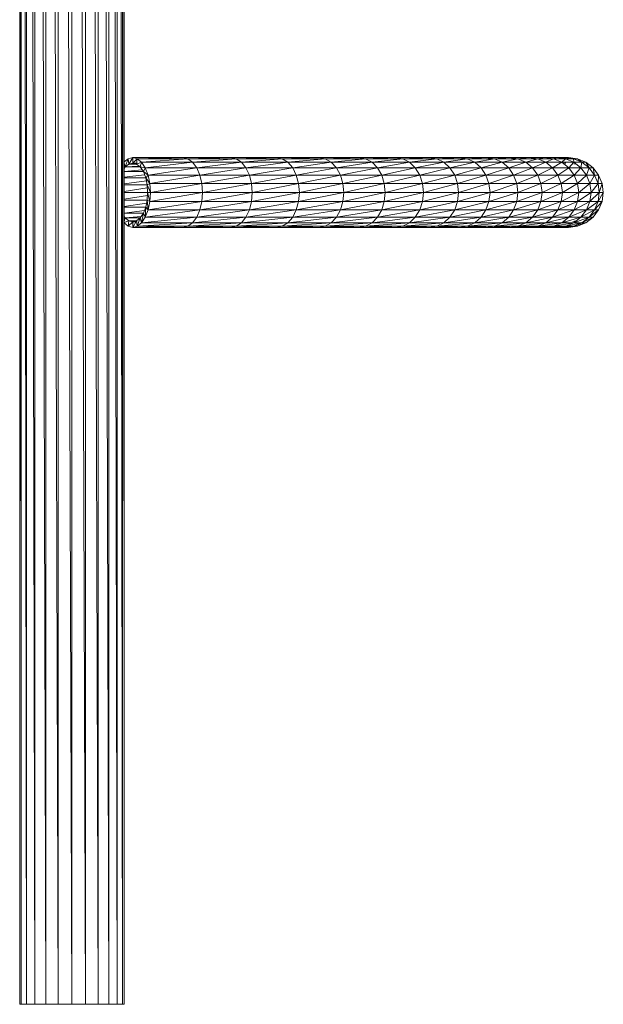
# Model space of a CAD drawing. Units: inches. Extents: x 0 to 10080, y 0 to 7128.
# Drawn here: x 4973 to 5241, y 3677 to 4128 of the extents above; entities that cross this region are included whole.
import ezdxf

# ---------------------------------------------------------------- set-up
doc = ezdxf.new("R2010")
doc.units = ezdxf.units.IN
doc.header["$MEASUREMENT"] = 0

# ---------------------------------------------------------------- blocks, each defined once
blk = doc.blocks.new('51_DWG-536641-North')
at = {"lineweight": 9}
for p, q in [((-14387.45, 1810.5), (-14387.45, 6)), ((-14387.44, 1810.5), (-14386.7, 6)), ((-14386.7, 1810.5), (-14386.7, 6)), ((-14386.69, 1810.5), (-14384.29, 6)), ((-14384.29, 1810.5), (-14384.29, 6)), ((-14384.26, 1810.5), (-14380.43, 6)), ((-14380.43, 1810.5), (-14380.43, 6)), ((-14380.4, 1810.5), (-14375.5, 6)), ((-14375.5, 1810.5), (-14375.5, 6)), ((-14375.46, 1810.5), (-14369.73, 6)), ((-14369.73, 1810.5), (-14369.73, 6)), ((-14369.69, 1810.5), (-14363.5, 6)), ((-14363.5, 1810.5), (-14363.5, 6)), ((-14363.46, 1810.5), (-14357.22, 6)), ((-14357.22, 1810.5), (-14357.22, 6)), ((-14357.18, 1810.5), (-14351.45, 6)), ((-14351.45, 1810.5), (-14351.45, 6)), ((-14351.42, 1810.5), (-14346.52, 6)), ((-14346.52, 1810.5), (-14346.52, 6)), ((-14346.5, 1810.5), (-14342.71, 6)), ((-14342.71, 1810.5), (-14342.71, 6)), ((-14342.69, 1810.5), (-14340.29, 6)), ((-14340.29, 1810.5), (-14340.29, 6)), ((-14340.28, 1810.5), (-14339.5, 6)), ((-14339.5, 1810.5), (-14339.5, 6)), ((-14339.5, 391.97), (-14337.68, 393.45)), ((-14337.68, 393.45), (-14339.03, 389.69)), ((-14337.68, 393.45), (-14335.59, 394)), ((-14337.68, 393.45), (-14337.4, 391.04)), ((-14335.59, 394), (-14337.4, 391.04)), ((-14335.59, 394), (-14312.62, 394)), ((-14335.59, 394), (-14333.54, 393.45)), ((-14335.59, 394), (-14335.59, 391.5)), ((-14333.54, 393.45), (-14335.59, 391.5)), ((-14333.54, 393.45), (-14333.87, 391.04)), ((-14312.62, 394), (-14333.54, 393.45)), ((-14333.54, 393.45), (-14310.38, 393.45)), ((-14333.54, 393.45), (-14331.54, 391.86)), ((-14310.38, 393.45), (-14331.54, 391.86)), ((-14312.62, 394), (-14290.76, 394)), ((-14312.62, 394), (-14310.38, 393.45)), ((-14310.38, 393.45), (-14290.76, 394)), ((-14310.38, 393.45), (-14308.2, 391.86)), ((-14310.38, 393.45), (-14288.15, 393.45)), ((-14308.2, 391.86), (-14288.15, 393.45)), ((-14290.76, 394), (-14269.87, 394)), ((-14290.76, 394), (-14288.15, 393.45)), ((-14288.15, 393.45), (-14269.87, 394)), ((-14288.15, 393.45), (-14285.73, 391.86)), ((-14288.15, 393.45), (-14267.18, 393.45)), ((-14285.73, 391.86), (-14267.18, 393.45)), ((-14269.87, 394), (-14250.34, 394)), ((-14269.87, 394), (-14267.18, 393.45)), ((-14267.18, 393.45), (-14250.34, 394)), ((-14267.18, 393.45), (-14264.57, 391.86)), ((-14267.18, 393.45), (-14247.41, 393.45)), ((-14264.57, 391.86), (-14247.41, 393.45)), ((-14250.34, 394), (-14232.06, 394)), ((-14250.34, 394), (-14247.41, 393.45)), ((-14247.41, 393.45), (-14232.06, 394)), ((-14247.41, 393.45), (-14244.57, 391.86)), ((-14247.41, 393.45), (-14228.9, 393.45)), ((-14244.57, 391.86), (-14228.9, 393.45)), ((-14232.06, 394), (-14215.13, 394)), ((-14232.06, 394), (-14228.9, 393.45)), ((-14228.9, 393.45), (-14215.13, 394)), ((-14228.9, 393.45), (-14225.92, 391.86)), ((-14228.9, 393.45), (-14211.83, 393.45)), ((-14225.92, 391.86), (-14211.83, 393.45)), ((-14215.13, 394), (-14199.74, 394)), ((-14215.13, 394), (-14211.83, 393.45)), ((-14211.83, 393.45), (-14199.74, 394)), ((-14211.83, 393.45), (-14208.71, 391.86)), ((-14211.83, 393.45), (-14196.2, 393.45)), ((-14208.71, 391.86), (-14196.2, 393.45)), ((-14199.74, 394), (-14185.83, 394)), ((-14199.74, 394), (-14196.2, 393.45)), ((-14196.2, 393.45), (-14185.83, 394)), ((-14196.2, 393.45), (-14192.99, 391.86)), ((-14196.2, 393.45), (-14182.25, 393.45)), ((-14192.99, 391.86), (-14182.25, 393.45)), ((-14185.83, 394), (-14173.55, 394)), ((-14185.83, 394), (-14182.25, 393.45)), ((-14182.25, 393.45), (-14173.55, 394)), ((-14182.25, 393.45), (-14178.81, 391.86)), ((-14182.25, 393.45), (-14169.83, 393.45)), ((-14178.81, 391.86), (-14169.83, 393.45)), ((-14173.55, 394), (-14162.86, 394)), ((-14173.55, 394), (-14169.83, 393.45)), ((-14169.83, 393.45), (-14162.86, 394)), ((-14169.83, 393.45), (-14166.3, 391.86)), ((-14169.83, 393.45), (-14159.04, 393.45)), ((-14166.3, 391.86), (-14159.04, 393.45)), ((-14162.86, 394), (-14153.97, 394)), ((-14162.86, 394), (-14159.04, 393.45)), ((-14159.04, 393.45), (-14153.97, 394)), ((-14159.04, 393.45), (-14155.46, 391.86)), ((-14159.04, 393.45), (-14149.97, 393.45)), ((-14155.46, 391.86), (-14149.97, 393.45)), ((-14153.97, 394), (-14146.77, 394)), ((-14153.97, 394), (-14149.97, 393.45)), ((-14149.97, 393.45), (-14146.77, 394)), ((-14149.97, 393.45), (-14146.3, 391.86)), ((-14149.97, 393.45), (-14142.72, 393.45)), ((-14146.77, 394), (-14141.28, 394)), ((-14146.77, 394), (-14142.72, 393.45)), ((-14146.3, 391.86), (-14142.72, 393.45)), ((-14142.72, 393.45), (-14141.28, 394)), ((-14142.72, 393.45), (-14138.95, 391.86)), ((-14142.72, 393.45), (-14137.23, 393.45)), ((-14141.28, 394), (-14137.7, 394)), ((-14141.28, 394), (-14137.23, 393.45)), ((-14139.19, 393.56), (-14135.84, 394)), ((-14138.95, 391.86), (-14137.23, 393.45)), ((-14137.7, 394), (-14135.84, 394)), ((-14137.23, 393.45), (-14137.7, 394)), ((-14137.7, 394), (-14133.56, 393.45)), ((-14137.25, 393.81), (-14135.84, 394)), ((-14137.23, 393.45), (-14133.42, 391.86)), ((-14137.23, 393.45), (-14133.56, 393.45)), ((-14135.84, 394), (-14136.97, 394)), ((-14135.84, 394), (-14131.7, 393.45)), ((-14135.84, 394), (-14131.7, 393.45)), ((-14133.56, 393.45), (-14135.84, 394)), ((-14133.42, 391.86), (-14133.56, 393.45)), ((-14133.56, 393.45), (-14129.74, 391.86)), ((-14133.56, 393.45), (-14131.7, 393.45)), ((-14131.7, 393.45), (-14127.88, 391.86)), ((-14129.74, 391.86), (-14131.7, 393.45)), ((-14339.5, 391.36), (-14339.03, 389.69)), ((-14339.03, 389.69), (-14339.5, 388.98)), ((-14339.5, 387.63), (-14331.32, 388.36)), ((-14337.4, 391.04), (-14339.03, 389.69)), ((-14339.03, 389.69), (-14332.67, 390.04)), ((-14339.03, 389.69), (-14332.24, 389.69)), ((-14335.59, 391.5), (-14337.4, 391.04)), ((-14337.4, 391.04), (-14334.1, 391.1)), ((-14337.4, 391.04), (-14333.87, 391.04)), ((-14333.87, 391.04), (-14335.59, 391.5)), ((-14335.59, 391.5), (-14333.51, 391.5)), ((-14331.54, 391.86), (-14333.87, 391.04)), ((-14332.24, 389.69), (-14333.87, 391.04)), ((-14331.54, 391.86), (-14332.24, 389.69)), ((-14330.75, 387.55), (-14332.24, 389.69)), ((-14329.87, 389.31), (-14332.24, 389.69)), ((-14331.54, 391.86), (-14308.2, 391.86)), ((-14331.54, 391.86), (-14329.87, 389.31)), ((-14329.87, 389.31), (-14330.75, 387.55)), ((-14308.2, 391.86), (-14329.87, 389.31)), ((-14329.87, 389.31), (-14306.29, 389.31)), ((-14329.87, 389.31), (-14328.57, 386)), ((-14306.29, 389.31), (-14328.57, 386)), ((-14308.2, 391.86), (-14306.29, 389.31)), ((-14308.2, 391.86), (-14285.73, 391.86)), ((-14306.29, 389.31), (-14285.73, 391.86)), ((-14306.29, 389.31), (-14304.8, 386)), ((-14306.29, 389.31), (-14283.73, 389.31)), ((-14304.8, 386), (-14283.73, 389.31)), ((-14285.73, 391.86), (-14283.73, 389.31)), ((-14285.73, 391.86), (-14264.57, 391.86)), ((-14283.73, 389.31), (-14264.57, 391.86)), ((-14283.73, 389.31), (-14282.15, 386)), ((-14283.73, 389.31), (-14262.29, 389.31)), ((-14282.15, 386), (-14262.29, 389.31)), ((-14264.57, 391.86), (-14262.29, 389.31)), ((-14264.57, 391.86), (-14244.57, 391.86)), ((-14262.29, 389.31), (-14244.57, 391.86)), ((-14262.29, 389.31), (-14260.67, 386)), ((-14262.29, 389.31), (-14242.25, 389.31)), ((-14260.67, 386), (-14242.25, 389.31)), ((-14244.57, 391.86), (-14242.25, 389.31)), ((-14244.57, 391.86), (-14225.92, 391.86)), ((-14242.25, 389.31), (-14225.92, 391.86)), ((-14242.25, 389.31), (-14240.34, 386)), ((-14242.25, 389.31), (-14223.41, 389.31)), ((-14240.34, 386), (-14223.41, 389.31)), ((-14225.92, 391.86), (-14223.41, 389.31)), ((-14225.92, 391.86), (-14208.71, 391.86)), ((-14223.41, 389.31), (-14208.71, 391.86)), ((-14223.41, 389.31), (-14221.46, 386)), ((-14223.41, 389.31), (-14206.06, 389.31)), ((-14221.46, 386), (-14206.06, 389.31)), ((-14208.71, 391.86), (-14206.06, 389.31)), ((-14208.71, 391.86), (-14192.99, 391.86)), ((-14206.06, 389.31), (-14192.99, 391.86)), ((-14206.06, 389.31), (-14204.02, 386)), ((-14206.06, 389.31), (-14190.2, 389.31)), ((-14204.02, 386), (-14190.2, 389.31)), ((-14192.99, 391.86), (-14190.2, 389.31)), ((-14192.99, 391.86), (-14178.81, 391.86)), ((-14190.2, 389.31), (-14178.81, 391.86)), ((-14190.2, 389.31), (-14188.02, 386)), ((-14190.2, 389.31), (-14175.93, 389.31)), ((-14188.02, 386), (-14175.93, 389.31)), ((-14178.81, 391.86), (-14175.93, 389.31)), ((-14178.81, 391.86), (-14166.3, 391.86)), ((-14175.93, 389.31), (-14166.3, 391.86)), ((-14175.93, 389.31), (-14173.74, 386)), ((-14175.93, 389.31), (-14163.23, 389.31)), ((-14173.74, 386), (-14163.23, 389.31)), ((-14166.3, 391.86), (-14163.23, 389.31)), ((-14166.3, 391.86), (-14155.46, 391.86)), ((-14163.23, 389.31), (-14155.46, 391.86)), ((-14163.23, 389.31), (-14161, 386)), ((-14163.23, 389.31), (-14152.3, 389.31)), ((-14161, 386), (-14152.3, 389.31)), ((-14155.46, 391.86), (-14152.3, 389.31)), ((-14155.46, 391.86), (-14146.3, 391.86)), ((-14152.3, 389.31), (-14146.3, 391.86)), ((-14152.3, 389.31), (-14149.97, 386)), ((-14152.3, 389.31), (-14143.18, 389.31)), ((-14149.97, 386), (-14143.18, 389.31)), ((-14146.3, 391.86), (-14143.18, 389.31)), ((-14146.3, 391.86), (-14138.95, 391.86)), ((-14143.18, 389.31), (-14138.95, 391.86)), ((-14143.18, 389.31), (-14140.77, 386)), ((-14143.18, 389.31), (-14135.74, 389.31)), ((-14140.77, 386), (-14135.74, 389.31)), ((-14138.95, 391.86), (-14135.74, 389.31)), ((-14138.95, 391.86), (-14133.42, 391.86)), ((-14137.7, 391.5), (-14137.02, 391.5)), ((-14135.74, 389.31), (-14133.42, 391.86)), ((-14135.74, 389.31), (-14133.23, 386)), ((-14135.74, 389.31), (-14130.12, 389.31)), ((-14133.42, 391.86), (-14130.12, 389.31)), ((-14133.42, 391.86), (-14129.74, 391.86)), ((-14132.39, 391.04), (-14133.42, 391.18)), ((-14133.23, 386), (-14130.12, 389.31)), ((-14130.12, 389.31), (-14129.74, 391.86)), ((-14130.12, 389.31), (-14127.65, 386)), ((-14130.12, 389.31), (-14126.44, 389.31)), ((-14129.74, 391.86), (-14126.44, 389.31)), ((-14129.74, 391.86), (-14127.88, 391.86)), ((-14127.88, 391.86), (-14124.58, 389.31)), ((-14126.44, 389.31), (-14127.88, 391.86)), ((-14127.65, 386), (-14126.44, 389.31)), ((-14126.44, 389.31), (-14123.88, 386)), ((-14126.44, 389.31), (-14124.58, 389.31)), ((-14124.58, 389.31), (-14122.02, 386)), ((-14123.88, 386), (-14124.58, 389.31)), ((-14339.5, 387.55), (-14330.75, 387.55)), ((-14339.5, 384.99), (-14330.18, 386.1)), ((-14339.5, 384.75), (-14329.64, 384.75)), ((-14329.64, 384.75), (-14330.75, 387.55)), ((-14328.57, 386), (-14330.75, 387.55)), ((-14328.57, 386), (-14329.64, 384.75)), ((-14329.03, 381.49), (-14329.64, 384.75)), ((-14327.78, 382.14), (-14329.64, 384.75)), ((-14328.57, 386), (-14304.8, 386)), ((-14328.57, 386), (-14327.78, 382.14)), ((-14304.8, 386), (-14327.78, 382.14)), ((-14304.8, 386), (-14303.96, 382.14)), ((-14304.8, 386), (-14282.15, 386)), ((-14303.96, 382.14), (-14282.15, 386)), ((-14282.15, 386), (-14281.13, 382.14)), ((-14282.15, 386), (-14260.67, 386)), ((-14281.13, 382.14), (-14260.67, 386)), ((-14260.67, 386), (-14259.6, 382.14)), ((-14260.67, 386), (-14240.34, 386)), ((-14259.6, 382.14), (-14240.34, 386)), ((-14240.34, 386), (-14239.27, 382.14)), ((-14240.34, 386), (-14221.46, 386)), ((-14239.27, 382.14), (-14221.46, 386)), ((-14221.46, 386), (-14220.3, 382.14)), ((-14221.46, 386), (-14204.02, 386)), ((-14220.3, 382.14), (-14204.02, 386)), ((-14204.02, 386), (-14202.72, 382.14)), ((-14204.02, 386), (-14188.02, 386)), ((-14202.72, 382.14), (-14188.02, 386)), ((-14188.02, 386), (-14186.67, 382.14)), ((-14188.02, 386), (-14173.74, 386)), ((-14186.67, 382.14), (-14173.74, 386)), ((-14173.74, 386), (-14172.3, 382.14)), ((-14173.74, 386), (-14161, 386)), ((-14172.3, 382.14), (-14161, 386)), ((-14161, 386), (-14159.51, 382.14)), ((-14161, 386), (-14149.97, 386)), ((-14159.51, 382.14), (-14149.97, 386)), ((-14149.97, 386), (-14148.49, 382.14)), ((-14149.97, 386), (-14140.77, 386)), ((-14148.49, 382.14), (-14140.77, 386)), ((-14140.77, 386), (-14139.18, 382.14)), ((-14140.77, 386), (-14133.23, 386)), ((-14139.18, 382.14), (-14133.23, 386)), ((-14133.23, 386), (-14131.7, 382.14)), ((-14133.23, 386), (-14127.65, 386)), ((-14131.7, 382.14), (-14127.65, 386)), ((-14127.65, 386), (-14126.07, 382.14)), ((-14127.65, 386), (-14123.88, 386)), ((-14126.07, 382.14), (-14123.88, 386)), ((-14123.88, 386), (-14122.3, 382.14)), ((-14123.88, 386), (-14122.02, 386)), ((-14122.3, 382.14), (-14122.02, 386)), ((-14122.02, 386), (-14120.44, 382.14)), ((-14339.5, 381.88), (-14329.37, 383.32)), ((-14339.5, 381.49), (-14329.03, 381.49)), ((-14339.5, 378.46), (-14328.94, 380.11)), ((-14327.78, 382.14), (-14329.03, 381.49)), ((-14328.8, 378), (-14329.03, 381.49)), ((-14327.45, 378), (-14329.03, 381.49)), ((-14327.78, 382.14), (-14303.96, 382.14)), ((-14327.78, 382.14), (-14327.45, 378)), ((-14303.96, 382.14), (-14327.45, 378)), ((-14303.96, 382.14), (-14303.64, 378)), ((-14303.96, 382.14), (-14281.13, 382.14)), ((-14303.64, 378), (-14281.13, 382.14)), ((-14281.13, 382.14), (-14280.85, 378)), ((-14281.13, 382.14), (-14259.6, 382.14)), ((-14280.85, 378), (-14259.6, 382.14)), ((-14259.6, 382.14), (-14259.18, 378)), ((-14259.6, 382.14), (-14239.27, 382.14)), ((-14259.18, 378), (-14239.27, 382.14)), ((-14239.27, 382.14), (-14238.9, 378)), ((-14239.27, 382.14), (-14220.3, 382.14)), ((-14238.9, 378), (-14220.3, 382.14)), ((-14220.3, 382.14), (-14219.83, 378)), ((-14220.3, 382.14), (-14202.72, 382.14)), ((-14219.83, 378), (-14202.72, 382.14)), ((-14202.72, 382.14), (-14202.3, 378)), ((-14202.72, 382.14), (-14186.67, 382.14)), ((-14202.3, 378), (-14186.67, 382.14)), ((-14186.67, 382.14), (-14186.2, 378)), ((-14186.67, 382.14), (-14172.3, 382.14)), ((-14186.2, 378), (-14172.3, 382.14)), ((-14172.3, 382.14), (-14171.79, 378)), ((-14172.3, 382.14), (-14159.51, 382.14)), ((-14171.79, 378), (-14159.51, 382.14)), ((-14159.51, 382.14), (-14159.04, 378)), ((-14159.51, 382.14), (-14148.49, 382.14)), ((-14159.04, 378), (-14148.49, 382.14)), ((-14148.49, 382.14), (-14147.93, 378)), ((-14148.49, 382.14), (-14139.18, 382.14)), ((-14147.93, 378), (-14139.18, 382.14)), ((-14139.18, 382.14), (-14138.63, 378)), ((-14139.18, 382.14), (-14131.7, 382.14)), ((-14138.63, 378), (-14131.7, 382.14)), ((-14131.7, 382.14), (-14131.14, 378)), ((-14131.7, 382.14), (-14126.07, 382.14)), ((-14131.14, 378), (-14126.07, 382.14)), ((-14126.07, 382.14), (-14125.51, 378)), ((-14126.07, 382.14), (-14122.3, 382.14)), ((-14125.51, 378), (-14122.3, 382.14)), ((-14122.3, 382.14), (-14121.79, 378)), ((-14122.3, 382.14), (-14120.44, 382.14)), ((-14121.79, 378), (-14120.44, 382.14)), ((-14120.44, 382.14), (-14119.88, 378)), ((-14339.5, 378), (-14328.8, 378)), ((-14339.5, 374.94), (-14328.89, 376.63)), ((-14339.5, 374.51), (-14329.03, 374.51)), ((-14329.64, 371.25), (-14329.03, 374.51)), ((-14329.03, 374.51), (-14328.8, 378)), ((-14327.78, 373.86), (-14329.03, 374.51)), ((-14328.57, 370), (-14329.03, 374.51)), ((-14327.45, 378), (-14328.8, 378)), ((-14327.78, 373.86), (-14328.8, 378)), ((-14327.45, 378), (-14327.78, 373.86)), ((-14303.64, 378), (-14327.78, 373.86)), ((-14327.45, 378), (-14303.64, 378)), ((-14303.64, 378), (-14303.96, 373.86)), ((-14303.96, 373.86), (-14280.85, 378)), ((-14303.64, 378), (-14280.85, 378)), ((-14280.85, 378), (-14281.13, 373.86)), ((-14281.13, 373.86), (-14259.18, 378)), ((-14280.85, 378), (-14259.18, 378)), ((-14259.18, 378), (-14259.6, 373.86)), ((-14259.6, 373.86), (-14238.9, 378)), ((-14259.18, 378), (-14238.9, 378)), ((-14238.9, 378), (-14239.27, 373.86)), ((-14239.27, 373.86), (-14219.83, 378)), ((-14238.9, 378), (-14219.83, 378)), ((-14219.83, 378), (-14220.3, 373.86)), ((-14220.3, 373.86), (-14202.3, 378)), ((-14219.83, 378), (-14202.3, 378)), ((-14202.3, 378), (-14202.72, 373.86)), ((-14202.72, 373.86), (-14186.2, 378)), ((-14202.3, 378), (-14186.2, 378)), ((-14186.2, 378), (-14186.67, 373.86)), ((-14186.67, 373.86), (-14171.79, 378)), ((-14186.2, 378), (-14171.79, 378)), ((-14171.79, 378), (-14172.3, 373.86)), ((-14172.3, 373.86), (-14159.04, 378)), ((-14171.79, 378), (-14159.04, 378)), ((-14159.04, 378), (-14159.51, 373.86)), ((-14159.51, 373.86), (-14147.93, 378)), ((-14159.04, 378), (-14147.93, 378)), ((-14147.93, 378), (-14148.49, 373.86)), ((-14148.49, 373.86), (-14138.63, 378)), ((-14147.93, 378), (-14138.63, 378)), ((-14138.63, 378), (-14139.18, 373.86)), ((-14139.18, 373.86), (-14131.14, 378)), ((-14138.63, 378), (-14131.14, 378)), ((-14131.14, 378), (-14131.7, 373.86)), ((-14131.7, 373.86), (-14125.51, 378)), ((-14131.14, 378), (-14125.51, 378)), ((-14125.51, 378), (-14126.07, 373.86)), ((-14126.07, 373.86), (-14121.79, 378)), ((-14125.51, 378), (-14121.79, 378)), ((-14121.79, 378), (-14122.3, 373.86)), ((-14122.3, 373.86), (-14119.88, 378)), ((-14121.79, 378), (-14119.88, 378)), ((-14119.88, 378), (-14120.44, 373.86)), ((-14339.5, 371.56), (-14329.29, 373.11)), ((-14339.5, 371.25), (-14329.64, 371.25)), ((-14330.75, 368.45), (-14329.64, 371.25)), ((-14329.87, 366.69), (-14329.64, 371.25)), ((-14328.57, 370), (-14329.87, 366.69)), ((-14304.8, 370), (-14329.87, 366.69)), ((-14328.57, 370), (-14329.64, 371.25)), ((-14327.78, 373.86), (-14328.57, 370)), ((-14303.96, 373.86), (-14328.57, 370)), ((-14328.57, 370), (-14304.8, 370)), ((-14327.78, 373.86), (-14303.96, 373.86)), ((-14304.8, 370), (-14306.29, 366.69)), ((-14306.29, 366.69), (-14282.15, 370)), ((-14303.96, 373.86), (-14304.8, 370)), ((-14304.8, 370), (-14281.13, 373.86)), ((-14304.8, 370), (-14282.15, 370)), ((-14303.96, 373.86), (-14281.13, 373.86)), ((-14282.15, 370), (-14283.73, 366.69)), ((-14283.73, 366.69), (-14260.67, 370)), ((-14281.13, 373.86), (-14282.15, 370)), ((-14282.15, 370), (-14259.6, 373.86)), ((-14282.15, 370), (-14260.67, 370)), ((-14281.13, 373.86), (-14259.6, 373.86)), ((-14260.67, 370), (-14262.29, 366.69)), ((-14262.29, 366.69), (-14240.34, 370)), ((-14259.6, 373.86), (-14260.67, 370)), ((-14260.67, 370), (-14239.27, 373.86)), ((-14260.67, 370), (-14240.34, 370)), ((-14259.6, 373.86), (-14239.27, 373.86)), ((-14240.34, 370), (-14242.25, 366.69)), ((-14242.25, 366.69), (-14221.46, 370)), ((-14239.27, 373.86), (-14240.34, 370)), ((-14240.34, 370), (-14220.3, 373.86)), ((-14240.34, 370), (-14221.46, 370)), ((-14239.27, 373.86), (-14220.3, 373.86)), ((-14221.46, 370), (-14223.41, 366.69)), ((-14223.41, 366.69), (-14204.02, 370)), ((-14220.3, 373.86), (-14221.46, 370)), ((-14221.46, 370), (-14202.72, 373.86)), ((-14221.46, 370), (-14204.02, 370)), ((-14220.3, 373.86), (-14202.72, 373.86)), ((-14204.02, 370), (-14206.06, 366.69)), ((-14206.06, 366.69), (-14188.02, 370)), ((-14202.72, 373.86), (-14204.02, 370)), ((-14204.02, 370), (-14186.67, 373.86)), ((-14204.02, 370), (-14188.02, 370)), ((-14202.72, 373.86), (-14186.67, 373.86)), ((-14188.02, 370), (-14190.2, 366.69)), ((-14190.2, 366.69), (-14173.74, 370)), ((-14186.67, 373.86), (-14188.02, 370)), ((-14188.02, 370), (-14172.3, 373.86)), ((-14188.02, 370), (-14173.74, 370)), ((-14186.67, 373.86), (-14172.3, 373.86)), ((-14173.74, 370), (-14175.93, 366.69)), ((-14175.93, 366.69), (-14161, 370)), ((-14172.3, 373.86), (-14173.74, 370)), ((-14173.74, 370), (-14159.51, 373.86)), ((-14173.74, 370), (-14161, 370)), ((-14172.3, 373.86), (-14159.51, 373.86)), ((-14161, 370), (-14163.23, 366.69)), ((-14163.23, 366.69), (-14149.97, 370)), ((-14159.51, 373.86), (-14161, 370)), ((-14161, 370), (-14148.49, 373.86)), ((-14161, 370), (-14149.97, 370)), ((-14159.51, 373.86), (-14148.49, 373.86)), ((-14149.97, 370), (-14152.3, 366.69)), ((-14152.3, 366.69), (-14140.77, 370)), ((-14148.49, 373.86), (-14149.97, 370)), ((-14149.97, 370), (-14139.18, 373.86)), ((-14149.97, 370), (-14140.77, 370)), ((-14148.49, 373.86), (-14139.18, 373.86)), ((-14140.77, 370), (-14143.18, 366.69)), ((-14143.18, 366.69), (-14133.23, 370)), ((-14139.18, 373.86), (-14140.77, 370)), ((-14140.77, 370), (-14131.7, 373.86)), ((-14140.77, 370), (-14133.23, 370)), ((-14139.18, 373.86), (-14131.7, 373.86)), ((-14133.23, 370), (-14135.74, 366.69)), ((-14135.74, 366.69), (-14127.65, 370)), ((-14131.7, 373.86), (-14133.23, 370)), ((-14133.23, 370), (-14126.07, 373.86)), ((-14133.23, 370), (-14127.65, 370)), ((-14131.7, 373.86), (-14126.07, 373.86)), ((-14127.65, 370), (-14130.12, 366.69)), ((-14130.12, 366.69), (-14123.88, 370)), ((-14126.07, 373.86), (-14127.65, 370)), ((-14127.65, 370), (-14122.3, 373.86)), ((-14127.65, 370), (-14123.88, 370)), ((-14123.88, 370), (-14126.44, 366.69)), ((-14126.44, 366.69), (-14122.02, 370)), ((-14126.07, 373.86), (-14122.3, 373.86)), ((-14122.02, 370), (-14124.58, 366.69)), ((-14122.3, 373.86), (-14123.88, 370)), ((-14123.88, 370), (-14120.44, 373.86)), ((-14123.88, 370), (-14122.02, 370)), ((-14122.3, 373.86), (-14120.44, 373.86)), ((-14120.44, 373.86), (-14122.02, 370)), ((-14339.5, 368.58), (-14330.22, 369.8)), ((-14339.5, 368.45), (-14330.75, 368.45)), ((-14339.5, 367.02), (-14339.03, 366.31)), ((-14339.5, 366.38), (-14339.03, 366.31)), ((-14339.5, 364.64), (-14339.03, 366.31)), ((-14339.03, 366.31), (-14331.72, 367.05)), ((-14339.03, 366.31), (-14337.4, 364.96)), ((-14339.03, 366.31), (-14332.24, 366.31)), ((-14333.87, 364.96), (-14332.24, 366.31)), ((-14333.54, 362.55), (-14332.24, 366.31)), ((-14332.24, 366.31), (-14330.75, 368.45)), ((-14331.54, 364.14), (-14332.24, 366.31)), ((-14331.54, 364.14), (-14330.75, 368.45)), ((-14329.87, 366.69), (-14331.54, 364.14)), ((-14306.29, 366.69), (-14331.54, 364.14)), ((-14329.87, 366.69), (-14330.75, 368.45)), ((-14329.87, 366.69), (-14306.29, 366.69)), ((-14306.29, 366.69), (-14308.2, 364.14)), ((-14308.2, 364.14), (-14283.73, 366.69)), ((-14306.29, 366.69), (-14283.73, 366.69)), ((-14283.73, 366.69), (-14285.73, 364.14)), ((-14285.73, 364.14), (-14262.29, 366.69)), ((-14283.73, 366.69), (-14262.29, 366.69)), ((-14262.29, 366.69), (-14264.57, 364.14)), ((-14264.57, 364.14), (-14242.25, 366.69)), ((-14262.29, 366.69), (-14242.25, 366.69)), ((-14242.25, 366.69), (-14244.57, 364.14)), ((-14244.57, 364.14), (-14223.41, 366.69)), ((-14242.25, 366.69), (-14223.41, 366.69)), ((-14223.41, 366.69), (-14225.92, 364.14)), ((-14225.92, 364.14), (-14206.06, 366.69)), ((-14223.41, 366.69), (-14206.06, 366.69)), ((-14206.06, 366.69), (-14208.71, 364.14)), ((-14208.71, 364.14), (-14190.2, 366.69)), ((-14206.06, 366.69), (-14190.2, 366.69)), ((-14190.2, 366.69), (-14192.99, 364.14)), ((-14192.99, 364.14), (-14175.93, 366.69)), ((-14190.2, 366.69), (-14175.93, 366.69)), ((-14175.93, 366.69), (-14178.81, 364.14)), ((-14178.81, 364.14), (-14163.23, 366.69)), ((-14175.93, 366.69), (-14163.23, 366.69)), ((-14163.23, 366.69), (-14166.3, 364.14)), ((-14166.3, 364.14), (-14152.3, 366.69)), ((-14163.23, 366.69), (-14152.3, 366.69)), ((-14152.3, 366.69), (-14155.46, 364.14)), ((-14155.46, 364.14), (-14143.18, 366.69)), ((-14152.3, 366.69), (-14143.18, 366.69)), ((-14143.18, 366.69), (-14146.3, 364.14)), ((-14146.3, 364.14), (-14135.74, 366.69)), ((-14143.18, 366.69), (-14135.74, 366.69)), ((-14135.74, 366.69), (-14138.95, 364.14)), ((-14138.95, 364.14), (-14130.12, 366.69)), ((-14135.74, 366.69), (-14130.12, 366.69)), ((-14130.12, 366.69), (-14133.42, 364.14)), ((-14133.42, 364.14), (-14126.44, 366.69)), ((-14130.12, 366.69), (-14126.44, 366.69)), ((-14126.44, 366.69), (-14129.74, 364.14)), ((-14129.74, 364.14), (-14124.58, 366.69)), ((-14124.58, 366.69), (-14127.88, 364.14)), ((-14126.44, 366.69), (-14124.58, 366.69)), ((-14339.5, 364.19), (-14337.4, 364.96)), ((-14337.68, 362.55), (-14339.5, 364.03)), ((-14337.68, 362.55), (-14337.4, 364.96)), ((-14337.68, 362.55), (-14335.59, 364.5)), ((-14335.59, 362), (-14337.68, 362.55)), ((-14337.4, 364.96), (-14333.57, 365.21)), ((-14337.4, 364.96), (-14335.59, 364.5)), ((-14337.4, 364.96), (-14333.87, 364.96)), ((-14335.59, 364.5), (-14333.87, 364.96)), ((-14335.59, 362), (-14333.87, 364.96)), ((-14335.59, 364.5), (-14333.53, 364.5)), ((-14335.59, 362), (-14335.59, 364.5)), ((-14333.54, 362.55), (-14335.59, 362)), ((-14310.38, 362.55), (-14335.59, 362)), ((-14335.59, 362), (-14312.62, 362)), ((-14333.54, 362.55), (-14333.87, 364.96)), ((-14331.54, 364.14), (-14333.54, 362.55)), ((-14308.2, 364.14), (-14333.54, 362.55)), ((-14333.54, 362.55), (-14310.38, 362.55)), ((-14331.54, 364.14), (-14308.2, 364.14)), ((-14310.38, 362.55), (-14312.62, 362)), ((-14312.62, 362), (-14288.15, 362.55)), ((-14312.62, 362), (-14290.76, 362)), ((-14308.2, 364.14), (-14310.38, 362.55)), ((-14310.38, 362.55), (-14285.73, 364.14)), ((-14310.38, 362.55), (-14288.15, 362.55)), ((-14308.2, 364.14), (-14285.73, 364.14)), ((-14288.15, 362.55), (-14290.76, 362)), ((-14290.76, 362), (-14267.18, 362.55)), ((-14290.76, 362), (-14269.87, 362)), ((-14285.73, 364.14), (-14288.15, 362.55)), ((-14288.15, 362.55), (-14264.57, 364.14)), ((-14288.15, 362.55), (-14267.18, 362.55)), ((-14285.73, 364.14), (-14264.57, 364.14)), ((-14267.18, 362.55), (-14269.87, 362)), ((-14269.87, 362), (-14247.41, 362.55)), ((-14269.87, 362), (-14250.34, 362)), ((-14264.57, 364.14), (-14267.18, 362.55)), ((-14267.18, 362.55), (-14244.57, 364.14)), ((-14267.18, 362.55), (-14247.41, 362.55)), ((-14264.57, 364.14), (-14244.57, 364.14)), ((-14247.41, 362.55), (-14250.34, 362)), ((-14250.34, 362), (-14228.9, 362.55)), ((-14250.34, 362), (-14232.06, 362)), ((-14244.57, 364.14), (-14247.41, 362.55)), ((-14247.41, 362.55), (-14225.92, 364.14)), ((-14247.41, 362.55), (-14228.9, 362.55)), ((-14244.57, 364.14), (-14225.92, 364.14)), ((-14228.9, 362.55), (-14232.06, 362)), ((-14232.06, 362), (-14211.83, 362.55)), ((-14232.06, 362), (-14215.13, 362)), ((-14225.92, 364.14), (-14228.9, 362.55)), ((-14228.9, 362.55), (-14208.71, 364.14)), ((-14228.9, 362.55), (-14211.83, 362.55)), ((-14225.92, 364.14), (-14208.71, 364.14)), ((-14211.83, 362.55), (-14215.13, 362)), ((-14215.13, 362), (-14196.2, 362.55)), ((-14215.13, 362), (-14199.74, 362)), ((-14208.71, 364.14), (-14211.83, 362.55)), ((-14211.83, 362.55), (-14192.99, 364.14)), ((-14211.83, 362.55), (-14196.2, 362.55)), ((-14208.71, 364.14), (-14192.99, 364.14)), ((-14196.2, 362.55), (-14199.74, 362)), ((-14199.74, 362), (-14182.25, 362.55)), ((-14199.74, 362), (-14185.83, 362)), ((-14192.99, 364.14), (-14196.2, 362.55)), ((-14196.2, 362.55), (-14178.81, 364.14)), ((-14196.2, 362.55), (-14182.25, 362.55)), ((-14192.99, 364.14), (-14178.81, 364.14)), ((-14182.25, 362.55), (-14185.83, 362)), ((-14185.83, 362), (-14169.83, 362.55)), ((-14185.83, 362), (-14173.55, 362)), ((-14178.81, 364.14), (-14182.25, 362.55)), ((-14182.25, 362.55), (-14166.3, 364.14)), ((-14182.25, 362.55), (-14169.83, 362.55)), ((-14178.81, 364.14), (-14166.3, 364.14)), ((-14169.83, 362.55), (-14173.55, 362)), ((-14173.55, 362), (-14159.04, 362.55)), ((-14173.55, 362), (-14162.86, 362)), ((-14166.3, 364.14), (-14169.83, 362.55)), ((-14169.83, 362.55), (-14155.46, 364.14)), ((-14169.83, 362.55), (-14159.04, 362.55)), ((-14166.3, 364.14), (-14155.46, 364.14)), ((-14159.04, 362.55), (-14162.86, 362)), ((-14162.86, 362), (-14149.97, 362.55)), ((-14162.86, 362), (-14153.97, 362)), ((-14155.46, 364.14), (-14159.04, 362.55)), ((-14159.04, 362.55), (-14146.3, 364.14)), ((-14159.04, 362.55), (-14149.97, 362.55)), ((-14155.46, 364.14), (-14146.3, 364.14)), ((-14149.97, 362.55), (-14153.97, 362)), ((-14153.97, 362), (-14142.72, 362.55)), ((-14153.97, 362), (-14146.77, 362)), ((-14146.3, 364.14), (-14149.97, 362.55)), ((-14149.97, 362.55), (-14138.95, 364.14)), ((-14149.97, 362.55), (-14142.72, 362.55)), ((-14142.72, 362.55), (-14146.77, 362)), ((-14146.77, 362), (-14137.23, 362.55)), ((-14146.77, 362), (-14141.28, 362)), ((-14146.3, 364.14), (-14138.95, 364.14)), ((-14138.95, 364.14), (-14142.72, 362.55)), ((-14142.72, 362.55), (-14133.42, 364.14)), ((-14142.72, 362.55), (-14137.23, 362.55)), ((-14137.23, 362.55), (-14141.28, 362)), ((-14141.28, 362), (-14133.56, 362.55)), ((-14141.28, 362), (-14137.7, 362)), ((-14135.84, 362), (-14139.29, 362.46)), ((-14138.95, 364.14), (-14133.42, 364.14)), ((-14137.7, 364.5), (-14136.98, 364.5)), ((-14133.56, 362.55), (-14137.7, 362)), ((-14137.7, 362), (-14131.7, 362.55)), ((-14137.7, 362), (-14135.84, 362)), ((-14133.42, 364.14), (-14137.23, 362.55)), ((-14137.23, 362.55), (-14129.74, 364.14)), ((-14137.23, 362.55), (-14133.56, 362.55)), ((-14135.84, 362), (-14137.17, 362.18)), ((-14135.84, 362), (-14136.99, 362)), ((-14131.7, 362.55), (-14135.84, 362)), ((-14131.7, 362.55), (-14135.84, 362)), ((-14133.88, 364.76), (-14132.39, 364.96)), ((-14129.74, 364.14), (-14133.56, 362.55)), ((-14133.56, 362.55), (-14127.88, 364.14)), ((-14133.56, 362.55), (-14131.7, 362.55)), ((-14133.42, 364.14), (-14129.74, 364.14)), ((-14127.88, 364.14), (-14131.7, 362.55)), ((-14129.74, 364.14), (-14127.88, 364.14)), ((-14386.7, 6), (-14387.45, 6)), ((-14387.45, 6), (-14387.18, 6)), ((-14384.29, 6), (-14386.7, 6)), ((-14380.43, 6), (-14384.29, 6)), ((-14375.5, 6), (-14380.43, 6)), ((-14369.73, 6), (-14375.5, 6)), ((-14363.5, 6), (-14369.73, 6)), ((-14357.22, 6), (-14363.5, 6)), ((-14351.45, 6), (-14357.22, 6)), ((-14346.52, 6), (-14351.45, 6)), ((-14342.71, 6), (-14346.52, 6)), ((-14340.29, 6), (-14342.71, 6)), ((-14339.5, 6), (-14340.29, 6)), ((-14339.77, 6), (-14339.5, 6))]:
    blk.add_line(p, q, dxfattribs=at)

msp = doc.modelspace()

# ---------------------------------------------------------------- block references
at = {"lineweight": 9}
msp.add_blockref('51_DWG-536641-North', (19360.55, 3671), dxfattribs=at)

doc.saveas('drawing.dxf')
